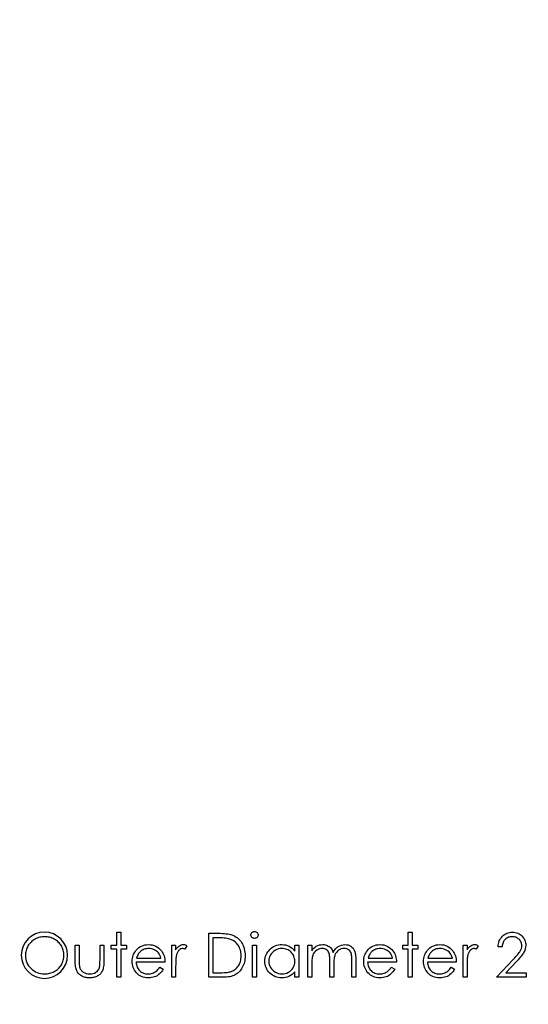
# Model space of a CAD drawing. Units: millimetres. Extents: x -751 to -120, y -164 to 164.
# Drawn here: x -260 to -223, y -7 to 64 of the extents above; entities that cross this region are included whole.
import ezdxf

# ---------------------------------------------------------------- set-up
doc = ezdxf.new("R2010")
doc.units = ezdxf.units.MM

msp = doc.modelspace()

# ---------------------------------------------------------------- linework, layer by layer
at = {"color": 7, "linetype": 'Continuous', "flags": 128}
for points in [[(-252.787, -1.909), (-252.502, -1.909), (-252.502, -1.909), (-252.502, -2.845), (-252.502, -2.845), (-252.095, -2.845), (-252.095, -2.845), (-252.095, -3.13), (-252.095, -3.13), (-252.502, -3.13), (-252.502, -3.13), (-252.502, -5.166), (-252.502, -5.166), (-252.787, -5.166), (-252.787, -5.166), (-252.787, -3.13), (-252.787, -3.13), (-253.194, -3.13), (-253.194, -3.13), (-253.194, -2.845), (-253.194, -2.845), (-252.787, -2.845), (-252.787, -2.845), (-252.787, -1.909)], [(-246.152, -5.166), (-246.152, -1.991), (-246.152, -1.991), (-245.511, -1.991), (-245.511, -1.991), (-245.344, -1.993), (-245.188, -1.998), (-245.044, -2.007), (-244.912, -2.019), (-244.792, -2.035), (-244.684, -2.055), (-244.588, -2.078), (-244.503, -2.105), (-244.503, -2.105), (-244.394, -2.149), (-244.291, -2.201), (-244.194, -2.26), (-244.103, -2.326), (-244.018, -2.4), (-243.939, -2.481), (-243.867, -2.57), (-243.801, -2.666), (-243.741, -2.768), (-243.689, -2.875), (-243.646, -2.987), (-243.611, -3.104), (-243.583, -3.225), (-243.563, -3.352), (-243.551, -3.483), (-243.547, -3.618), (-243.547, -3.618), (-243.55, -3.736), (-243.56, -3.85), (-243.575, -3.96), (-243.597, -4.067), (-243.625, -4.17), (-243.66, -4.269), (-243.701, -4.366), (-243.748, -4.458), (-243.8, -4.546), (-243.855, -4.627), (-243.915, -4.703), (-243.978, -4.773), (-244.046, -4.837), (-244.116, -4.895), (-244.191, -4.947), (-244.269, -4.993), (-244.353, -5.034), (-244.446, -5.069), (-244.546, -5.098), (-244.654, -5.122), (-244.771, -5.141), (-244.895, -5.155), (-245.028, -5.163), (-245.168, -5.166), (-245.168, -5.166), (-246.152, -5.166)], [(-242.877, -1.869), (-242.824, -1.873), (-242.775, -1.886), (-242.73, -1.909), (-242.689, -1.94), (-242.655, -1.978), (-242.63, -2.02), (-242.616, -2.065), (-242.611, -2.114), (-242.611, -2.114), (-242.616, -2.162), (-242.63, -2.206), (-242.655, -2.248), (-242.689, -2.285), (-242.73, -2.316), (-242.775, -2.339), (-242.824, -2.353), (-242.877, -2.357), (-242.877, -2.357), (-242.929, -2.353), (-242.976, -2.339), (-243.022, -2.316), (-243.062, -2.285), (-243.096, -2.248), (-243.12, -2.206), (-243.135, -2.162), (-243.14, -2.114), (-243.14, -2.114), (-243.135, -2.065), (-243.12, -2.02), (-243.096, -1.978), (-243.062, -1.94), (-243.022, -1.909), (-242.976, -1.886), (-242.929, -1.873), (-242.877, -1.869)], [(-231.783, -1.909), (-231.498, -1.909), (-231.498, -1.909), (-231.498, -2.845), (-231.498, -2.845), (-231.091, -2.845), (-231.091, -2.845), (-231.091, -3.13), (-231.091, -3.13), (-231.498, -3.13), (-231.498, -3.13), (-231.498, -5.166), (-231.498, -5.166), (-231.783, -5.166), (-231.783, -5.166), (-231.783, -3.13), (-231.783, -3.13), (-232.19, -3.13), (-232.19, -3.13), (-232.19, -2.845), (-232.19, -2.845), (-231.783, -2.845), (-231.783, -2.845), (-231.783, -1.909)], [(-225.026, -2.968), (-225.311, -2.968), (-225.311, -2.968), (-225.303, -2.854), (-225.287, -2.746), (-225.262, -2.644), (-225.228, -2.546), (-225.185, -2.454), (-225.134, -2.366), (-225.073, -2.284), (-225.004, -2.207), (-224.928, -2.137), (-224.847, -2.076), (-224.763, -2.026), (-224.674, -1.984), (-224.581, -1.951), (-224.484, -1.928), (-224.382, -1.914), (-224.276, -1.909), (-224.276, -1.909), (-224.171, -1.914), (-224.071, -1.927), (-223.977, -1.949), (-223.888, -1.979), (-223.804, -2.019), (-223.725, -2.068), (-223.65, -2.124), (-223.582, -2.19), (-223.519, -2.262), (-223.466, -2.337), (-223.42, -2.415), (-223.383, -2.496), (-223.354, -2.581), (-223.333, -2.669), (-223.321, -2.759), (-223.316, -2.853), (-223.316, -2.853), (-223.325, -2.985), (-223.35, -3.113), (-223.39, -3.237), (-223.448, -3.356), (-223.485, -3.417), (-223.53, -3.484), (-223.582, -3.556), (-223.641, -3.632), (-223.71, -3.715), (-223.785, -3.802), (-223.868, -3.894), (-223.959, -3.992), (-223.959, -3.992), (-224.753, -4.84), (-224.753, -4.84), (-223.276, -4.84), (-223.276, -4.84), (-223.276, -5.166), (-223.276, -5.166), (-225.433, -5.166), (-225.433, -5.166), (-224.202, -3.852), (-224.202, -3.852), (-224.112, -3.757), (-224.031, -3.67), (-223.958, -3.588), (-223.893, -3.513), (-223.836, -3.444), (-223.787, -3.382), (-223.747, -3.325), (-223.715, -3.275), (-223.665, -3.179), (-223.629, -3.081), (-223.608, -2.982), (-223.601, -2.879), (-223.601, -2.879), (-223.605, -2.814), (-223.614, -2.751), (-223.629, -2.692), (-223.651, -2.634), (-223.68, -2.578), (-223.714, -2.525), (-223.754, -2.474), (-223.801, -2.425), (-223.853, -2.38), (-223.907, -2.342), (-223.963, -2.309), (-224.023, -2.283), (-224.086, -2.262), (-224.151, -2.247), (-224.219, -2.238), (-224.29, -2.235), (-224.29, -2.235), (-224.365, -2.238), (-224.436, -2.247), (-224.504, -2.262), (-224.569, -2.283), (-224.63, -2.31), (-224.689, -2.343), (-224.744, -2.382), (-224.796, -2.428), (-224.844, -2.478), (-224.886, -2.533), (-224.923, -2.594), (-224.955, -2.658), (-224.981, -2.728), (-225.001, -2.803), (-225.017, -2.883), (-225.026, -2.968)], [(-258.003, -2.235), (-258.094, -2.237), (-258.183, -2.246), (-258.271, -2.26), (-258.357, -2.28), (-258.442, -2.306), (-258.527, -2.337), (-258.61, -2.374), (-258.692, -2.417), (-258.771, -2.464), (-258.845, -2.515), (-258.915, -2.571), (-258.981, -2.63), (-259.042, -2.693), (-259.099, -2.76), (-259.151, -2.831), (-259.199, -2.906), (-259.241, -2.983), (-259.279, -3.064), (-259.31, -3.146), (-259.335, -3.231), (-259.356, -3.317), (-259.37, -3.406), (-259.379, -3.497), (-259.381, -3.591), (-259.381, -3.591), (-259.375, -3.728), (-259.356, -3.86), (-259.325, -3.986), (-259.28, -4.107), (-259.223, -4.222), (-259.154, -4.332), (-259.072, -4.437), (-258.977, -4.536), (-258.874, -4.626), (-258.765, -4.705), (-258.651, -4.771), (-258.532, -4.825), (-258.407, -4.867), (-258.278, -4.897), (-258.144, -4.916), (-258.004, -4.921), (-258.004, -4.921), (-257.909, -4.919), (-257.817, -4.911), (-257.726, -4.897), (-257.637, -4.877), (-257.55, -4.852), (-257.465, -4.822), (-257.382, -4.786), (-257.3, -4.745), (-257.221, -4.698), (-257.146, -4.648), (-257.077, -4.593), (-257.011, -4.535), (-256.95, -4.472), (-256.894, -4.406), (-256.842, -4.335), (-256.795, -4.26), (-256.752, -4.182), (-256.715, -4.102), (-256.684, -4.02), (-256.658, -3.935), (-256.639, -3.848), (-256.625, -3.76), (-256.616, -3.669), (-256.613, -3.576), (-256.613, -3.576), (-256.616, -3.484), (-256.625, -3.394), (-256.639, -3.306), (-256.658, -3.22), (-256.684, -3.137), (-256.715, -3.056), (-256.752, -2.977), (-256.795, -2.9), (-256.842, -2.826), (-256.894, -2.756), (-256.952, -2.69), (-257.013, -2.628), (-257.079, -2.569), (-257.15, -2.515), (-257.225, -2.464), (-257.305, -2.417), (-257.388, -2.374), (-257.473, -2.337), (-257.558, -2.306), (-257.644, -2.28), (-257.733, -2.26), (-257.822, -2.246), (-257.912, -2.237), (-258.004, -2.235)], [(-249.702, -4.433), (-249.449, -4.566), (-249.449, -4.566), (-249.512, -4.672), (-249.578, -4.767), (-249.65, -4.853), (-249.726, -4.926), (-249.807, -4.991), (-249.892, -5.047), (-249.983, -5.095), (-250.078, -5.135), (-250.179, -5.166), (-250.287, -5.189), (-250.401, -5.202), (-250.521, -5.206), (-250.521, -5.206), (-250.654, -5.201), (-250.78, -5.183), (-250.899, -5.155), (-251.01, -5.115), (-251.113, -5.063), (-251.209, -5), (-251.298, -4.926), (-251.379, -4.84), (-251.451, -4.747), (-251.514, -4.651), (-251.567, -4.552), (-251.61, -4.449), (-251.645, -4.345), (-251.669, -4.237), (-251.683, -4.126), (-251.688, -4.012), (-251.688, -4.012), (-251.684, -3.905), (-251.671, -3.801), (-251.65, -3.7), (-251.621, -3.601), (-251.584, -3.506), (-251.538, -3.413), (-251.483, -3.324), (-251.421, -3.237), (-251.421, -3.237), (-251.332, -3.136), (-251.237, -3.048), (-251.135, -2.974), (-251.025, -2.913), (-250.908, -2.866), (-250.784, -2.831), (-250.653, -2.812), (-250.514, -2.805), (-250.514, -2.805), (-250.371, -2.812), (-250.236, -2.833), (-250.108, -2.869), (-249.988, -2.919), (-249.875, -2.983), (-249.769, -3.062), (-249.671, -3.155), (-249.58, -3.261), (-249.58, -3.261), (-249.521, -3.345), (-249.471, -3.432), (-249.428, -3.526), (-249.393, -3.624), (-249.365, -3.727), (-249.344, -3.835), (-249.332, -3.948), (-249.327, -4.067), (-249.327, -4.067), (-251.403, -4.067), (-251.403, -4.067), (-251.397, -4.158), (-251.385, -4.246), (-251.364, -4.329), (-251.336, -4.408), (-251.302, -4.483), (-251.26, -4.553), (-251.21, -4.619), (-251.154, -4.682), (-251.091, -4.738), (-251.026, -4.787), (-250.957, -4.828), (-250.883, -4.862), (-250.807, -4.888), (-250.727, -4.906), (-250.644, -4.918), (-250.556, -4.921), (-250.556, -4.921), (-250.471, -4.918), (-250.388, -4.908), (-250.305, -4.891), (-250.224, -4.867), (-250.146, -4.838), (-250.074, -4.804), (-250.008, -4.766), (-249.948, -4.723), (-249.891, -4.671), (-249.83, -4.605), (-249.767, -4.526), (-249.702, -4.433)], [(-248.839, -2.845), (-248.554, -2.845), (-248.554, -2.845), (-248.554, -3.187), (-248.554, -3.187), (-248.489, -3.093), (-248.422, -3.013), (-248.354, -2.947), (-248.284, -2.895), (-248.212, -2.856), (-248.138, -2.827), (-248.064, -2.81), (-247.988, -2.805), (-247.988, -2.805), (-247.928, -2.81), (-247.867, -2.824), (-247.804, -2.849), (-247.74, -2.884), (-247.74, -2.884), (-247.896, -3.131), (-247.896, -3.131), (-247.937, -3.113), (-247.976, -3.1), (-248.01, -3.092), (-248.042, -3.09), (-248.042, -3.09), (-248.11, -3.097), (-248.177, -3.12), (-248.243, -3.158), (-248.308, -3.212), (-248.339, -3.244), (-248.368, -3.281), (-248.395, -3.322), (-248.42, -3.367), (-248.444, -3.417), (-248.465, -3.47), (-248.485, -3.528), (-248.503, -3.59), (-248.503, -3.59), (-248.515, -3.645), (-248.525, -3.713), (-248.534, -3.794), (-248.541, -3.887), (-248.547, -3.993), (-248.55, -4.111), (-248.553, -4.242), (-248.554, -4.386), (-248.554, -4.386), (-248.554, -5.166), (-248.554, -5.166), (-248.839, -5.166), (-248.839, -5.166), (-248.839, -2.845)], [(-245.867, -4.84), (-245.503, -4.84), (-245.503, -4.84), (-245.346, -4.839), (-245.201, -4.835), (-245.068, -4.829), (-244.949, -4.82), (-244.841, -4.808), (-244.746, -4.795), (-244.664, -4.778), (-244.595, -4.759), (-244.595, -4.759), (-244.509, -4.727), (-244.427, -4.691), (-244.35, -4.647), (-244.278, -4.599), (-244.21, -4.544), (-244.147, -4.484), (-244.089, -4.418), (-244.036, -4.346), (-243.988, -4.269), (-243.947, -4.189), (-243.911, -4.104), (-243.883, -4.015), (-243.86, -3.922), (-243.845, -3.824), (-243.835, -3.723), (-243.832, -3.618), (-243.832, -3.618), (-243.835, -3.506), (-243.846, -3.399), (-243.863, -3.297), (-243.887, -3.198), (-243.918, -3.104), (-243.957, -3.013), (-244.001, -2.927), (-244.053, -2.845), (-244.111, -2.768), (-244.175, -2.697), (-244.243, -2.633), (-244.317, -2.574), (-244.397, -2.523), (-244.482, -2.477), (-244.572, -2.438), (-244.668, -2.405), (-244.668, -2.405), (-244.748, -2.384), (-244.84, -2.367), (-244.944, -2.351), (-245.06, -2.339), (-245.188, -2.329), (-245.328, -2.322), (-245.48, -2.318), (-245.644, -2.316), (-245.644, -2.316), (-245.867, -2.316), (-245.867, -2.316), (-245.867, -4.84)], [(-239.68, -2.845), (-239.68, -5.166), (-239.68, -5.166), (-239.965, -5.166), (-239.965, -5.166), (-239.965, -4.764), (-239.965, -4.764), (-240.063, -4.871), (-240.167, -4.963), (-240.278, -5.039), (-240.394, -5.1), (-240.515, -5.147), (-240.642, -5.18), (-240.775, -5.2), (-240.913, -5.206), (-240.913, -5.206), (-241.035, -5.201), (-241.154, -5.184), (-241.267, -5.157), (-241.377, -5.119), (-241.481, -5.069), (-241.582, -5.009), (-241.677, -4.937), (-241.768, -4.855), (-241.851, -4.764), (-241.923, -4.67), (-241.984, -4.57), (-242.034, -4.465), (-242.073, -4.355), (-242.1, -4.241), (-242.117, -4.123), (-242.122, -3.999), (-242.122, -3.999), (-242.117, -3.878), (-242.1, -3.761), (-242.072, -3.649), (-242.033, -3.541), (-241.982, -3.438), (-241.921, -3.34), (-241.849, -3.245), (-241.765, -3.155), (-241.673, -3.073), (-241.577, -3.002), (-241.476, -2.941), (-241.37, -2.892), (-241.26, -2.854), (-241.146, -2.826), (-241.027, -2.81), (-240.904, -2.805), (-240.904, -2.805), (-240.762, -2.812), (-240.627, -2.833), (-240.499, -2.868), (-240.378, -2.917), (-240.264, -2.982), (-240.157, -3.063), (-240.058, -3.16), (-239.965, -3.275), (-239.965, -3.275), (-239.965, -2.845), (-239.965, -2.845), (-239.68, -2.845)], [(-239.029, -2.845), (-238.744, -2.845), (-238.744, -2.845), (-238.744, -3.249), (-238.744, -3.249), (-238.665, -3.144), (-238.585, -3.055), (-238.504, -2.982), (-238.422, -2.922), (-238.422, -2.922), (-238.307, -2.871), (-238.188, -2.834), (-238.068, -2.812), (-237.944, -2.805), (-237.944, -2.805), (-237.86, -2.809), (-237.778, -2.821), (-237.699, -2.842), (-237.622, -2.872), (-237.549, -2.908), (-237.483, -2.949), (-237.424, -2.996), (-237.372, -3.049), (-237.326, -3.11), (-237.282, -3.183), (-237.242, -3.268), (-237.205, -3.365), (-237.205, -3.365), (-237.167, -3.298), (-237.126, -3.236), (-237.083, -3.177), (-237.038, -3.123), (-236.99, -3.073), (-236.941, -3.027), (-236.888, -2.985), (-236.834, -2.948), (-236.721, -2.885), (-236.602, -2.84), (-236.481, -2.814), (-236.354, -2.805), (-236.354, -2.805), (-236.238, -2.812), (-236.128, -2.835), (-236.026, -2.873), (-235.931, -2.926), (-235.845, -2.992), (-235.77, -3.07), (-235.708, -3.16), (-235.658, -3.262), (-235.637, -3.319), (-235.619, -3.383), (-235.604, -3.454), (-235.591, -3.532), (-235.581, -3.616), (-235.574, -3.707), (-235.57, -3.805), (-235.569, -3.909), (-235.569, -3.909), (-235.569, -5.166), (-235.569, -5.166), (-235.854, -5.166), (-235.854, -5.166), (-235.854, -3.908), (-235.854, -3.908), (-235.854, -3.819), (-235.857, -3.736), (-235.861, -3.662), (-235.867, -3.595), (-235.875, -3.535), (-235.884, -3.482), (-235.895, -3.436), (-235.908, -3.398), (-235.94, -3.332), (-235.981, -3.272), (-236.032, -3.22), (-236.092, -3.174), (-236.16, -3.137), (-236.235, -3.111), (-236.316, -3.095), (-236.404, -3.09), (-236.404, -3.09), (-236.511, -3.097), (-236.614, -3.121), (-236.712, -3.161), (-236.806, -3.217), (-236.891, -3.286), (-236.964, -3.365), (-237.024, -3.455), (-237.072, -3.556), (-237.092, -3.613), (-237.109, -3.679), (-237.123, -3.754), (-237.135, -3.838), (-237.144, -3.931), (-237.151, -4.033), (-237.155, -4.144), (-237.156, -4.263), (-237.156, -4.263), (-237.156, -5.166), (-237.156, -5.166), (-237.441, -5.166), (-237.441, -5.166), (-237.441, -3.986), (-237.441, -3.986), (-237.442, -3.886), (-237.444, -3.794), (-237.449, -3.71), (-237.455, -3.635), (-237.462, -3.569), (-237.471, -3.511), (-237.482, -3.46), (-237.495, -3.419), (-237.526, -3.348), (-237.567, -3.284), (-237.619, -3.228), (-237.68, -3.18), (-237.748, -3.141), (-237.824, -3.112), (-237.905, -3.095), (-237.993, -3.09), (-237.993, -3.09), (-238.096, -3.097), (-238.196, -3.121), (-238.293, -3.16), (-238.386, -3.214), (-238.471, -3.281), (-238.545, -3.359), (-238.606, -3.448), (-238.656, -3.548), (-238.676, -3.604), (-238.694, -3.666), (-238.709, -3.736), (-238.721, -3.813), (-238.732, -3.896), (-238.738, -3.987), (-238.742, -4.084), (-238.744, -4.189), (-238.744, -4.189), (-238.744, -5.166), (-238.744, -5.166), (-239.029, -5.166), (-239.029, -5.166), (-239.029, -2.845)], [(-233.013, -4.433), (-232.76, -4.566), (-232.76, -4.566), (-232.822, -4.672), (-232.889, -4.767), (-232.96, -4.853), (-233.037, -4.926), (-233.118, -4.991), (-233.203, -5.047), (-233.294, -5.095), (-233.389, -5.135), (-233.49, -5.166), (-233.598, -5.189), (-233.712, -5.202), (-233.832, -5.206), (-233.832, -5.206), (-233.965, -5.201), (-234.091, -5.183), (-234.21, -5.155), (-234.321, -5.115), (-234.424, -5.063), (-234.52, -5), (-234.609, -4.926), (-234.69, -4.84), (-234.762, -4.747), (-234.825, -4.651), (-234.878, -4.552), (-234.921, -4.449), (-234.956, -4.345), (-234.98, -4.237), (-234.994, -4.126), (-234.999, -4.012), (-234.999, -4.012), (-234.994, -3.905), (-234.982, -3.801), (-234.961, -3.7), (-234.932, -3.601), (-234.895, -3.506), (-234.849, -3.413), (-234.794, -3.324), (-234.732, -3.237), (-234.732, -3.237), (-234.643, -3.136), (-234.548, -3.048), (-234.446, -2.974), (-234.335, -2.913), (-234.218, -2.866), (-234.094, -2.831), (-233.963, -2.812), (-233.825, -2.805), (-233.825, -2.805), (-233.682, -2.812), (-233.547, -2.833), (-233.419, -2.869), (-233.299, -2.919), (-233.186, -2.983), (-233.08, -3.062), (-232.981, -3.155), (-232.89, -3.261), (-232.89, -3.261), (-232.832, -3.345), (-232.782, -3.432), (-232.738, -3.526), (-232.703, -3.624), (-232.675, -3.727), (-232.655, -3.835), (-232.643, -3.948), (-232.638, -4.067), (-232.638, -4.067), (-234.714, -4.067), (-234.714, -4.067), (-234.708, -4.158), (-234.695, -4.246), (-234.675, -4.329), (-234.647, -4.408), (-234.613, -4.483), (-234.571, -4.553), (-234.521, -4.619), (-234.465, -4.682), (-234.402, -4.738), (-234.337, -4.787), (-234.267, -4.828), (-234.194, -4.862), (-234.118, -4.888), (-234.038, -4.906), (-233.955, -4.918), (-233.867, -4.921), (-233.867, -4.921), (-233.782, -4.918), (-233.699, -4.908), (-233.616, -4.891), (-233.535, -4.867), (-233.457, -4.838), (-233.385, -4.804), (-233.319, -4.766), (-233.259, -4.723), (-233.201, -4.671), (-233.141, -4.605), (-233.078, -4.526), (-233.013, -4.433)], [(-228.698, -4.433), (-228.445, -4.566), (-228.445, -4.566), (-228.508, -4.672), (-228.574, -4.767), (-228.646, -4.853), (-228.722, -4.926), (-228.803, -4.991), (-228.888, -5.047), (-228.979, -5.095), (-229.074, -5.135), (-229.175, -5.166), (-229.283, -5.189), (-229.397, -5.202), (-229.517, -5.206), (-229.517, -5.206), (-229.651, -5.201), (-229.777, -5.183), (-229.895, -5.155), (-230.006, -5.115), (-230.109, -5.063), (-230.205, -5), (-230.294, -4.926), (-230.375, -4.84), (-230.448, -4.747), (-230.51, -4.651), (-230.563, -4.552), (-230.607, -4.449), (-230.641, -4.345), (-230.665, -4.237), (-230.679, -4.126), (-230.684, -4.012), (-230.684, -4.012), (-230.68, -3.905), (-230.668, -3.801), (-230.647, -3.7), (-230.617, -3.601), (-230.58, -3.506), (-230.534, -3.413), (-230.479, -3.324), (-230.417, -3.237), (-230.417, -3.237), (-230.329, -3.136), (-230.233, -3.048), (-230.131, -2.974), (-230.021, -2.913), (-229.904, -2.866), (-229.78, -2.831), (-229.649, -2.812), (-229.51, -2.805), (-229.51, -2.805), (-229.368, -2.812), (-229.232, -2.833), (-229.104, -2.869), (-228.984, -2.919), (-228.871, -2.983), (-228.765, -3.062), (-228.667, -3.155), (-228.576, -3.261), (-228.576, -3.261), (-228.517, -3.345), (-228.467, -3.432), (-228.424, -3.526), (-228.389, -3.624), (-228.361, -3.727), (-228.34, -3.835), (-228.328, -3.948), (-228.323, -4.067), (-228.323, -4.067), (-230.399, -4.067), (-230.399, -4.067), (-230.393, -4.158), (-230.381, -4.246), (-230.36, -4.329), (-230.332, -4.408), (-230.298, -4.483), (-230.256, -4.553), (-230.206, -4.619), (-230.15, -4.682), (-230.088, -4.738), (-230.022, -4.787), (-229.953, -4.828), (-229.88, -4.862), (-229.803, -4.888), (-229.723, -4.906), (-229.64, -4.918), (-229.553, -4.921), (-229.553, -4.921), (-229.467, -4.918), (-229.384, -4.908), (-229.301, -4.891), (-229.22, -4.867), (-229.142, -4.838), (-229.07, -4.804), (-229.004, -4.766), (-228.945, -4.723), (-228.887, -4.671), (-228.826, -4.605), (-228.763, -4.526), (-228.698, -4.433)], [(-227.835, -2.845), (-227.55, -2.845), (-227.55, -2.845), (-227.55, -3.187), (-227.55, -3.187), (-227.485, -3.093), (-227.418, -3.013), (-227.35, -2.947), (-227.28, -2.895), (-227.208, -2.856), (-227.134, -2.827), (-227.06, -2.81), (-226.984, -2.805), (-226.984, -2.805), (-226.925, -2.81), (-226.864, -2.824), (-226.801, -2.849), (-226.736, -2.884), (-226.736, -2.884), (-226.892, -3.131), (-226.892, -3.131), (-226.934, -3.113), (-226.972, -3.1), (-227.007, -3.092), (-227.038, -3.09), (-227.038, -3.09), (-227.106, -3.097), (-227.173, -3.12), (-227.239, -3.158), (-227.304, -3.212), (-227.335, -3.244), (-227.364, -3.281), (-227.391, -3.322), (-227.416, -3.367), (-227.44, -3.417), (-227.461, -3.47), (-227.481, -3.528), (-227.499, -3.59), (-227.499, -3.59), (-227.511, -3.645), (-227.521, -3.713), (-227.53, -3.794), (-227.537, -3.887), (-227.543, -3.993), (-227.547, -4.111), (-227.549, -4.242), (-227.55, -4.386), (-227.55, -4.386), (-227.55, -5.166), (-227.55, -5.166), (-227.835, -5.166), (-227.835, -5.166), (-227.835, -2.845)], [(-255.799, -2.845), (-255.514, -2.845), (-255.514, -2.845), (-255.514, -3.922), (-255.514, -3.922), (-255.514, -4.016), (-255.512, -4.103), (-255.508, -4.182), (-255.503, -4.254), (-255.496, -4.318), (-255.489, -4.374), (-255.48, -4.423), (-255.469, -4.464), (-255.469, -4.464), (-255.45, -4.516), (-255.428, -4.565), (-255.401, -4.61), (-255.371, -4.654), (-255.337, -4.694), (-255.299, -4.732), (-255.257, -4.767), (-255.211, -4.799), (-255.112, -4.852), (-255.002, -4.891), (-254.884, -4.914), (-254.757, -4.921), (-254.757, -4.921), (-254.63, -4.914), (-254.513, -4.891), (-254.406, -4.854), (-254.309, -4.802), (-254.224, -4.738), (-254.154, -4.663), (-254.097, -4.58), (-254.055, -4.487), (-254.055, -4.487), (-254.044, -4.449), (-254.035, -4.402), (-254.027, -4.345), (-254.02, -4.279), (-254.015, -4.203), (-254.011, -4.119), (-254.009, -4.025), (-254.008, -3.922), (-254.008, -3.922), (-254.008, -2.845), (-254.008, -2.845), (-253.723, -2.845), (-253.723, -2.845), (-253.723, -3.975), (-253.723, -3.975), (-253.725, -4.09), (-253.73, -4.198), (-253.739, -4.299), (-253.752, -4.392), (-253.768, -4.479), (-253.787, -4.557), (-253.811, -4.628), (-253.838, -4.692), (-253.868, -4.751), (-253.902, -4.806), (-253.94, -4.858), (-253.981, -4.907), (-254.026, -4.953), (-254.074, -4.995), (-254.126, -5.035), (-254.182, -5.07), (-254.242, -5.102), (-254.305, -5.13), (-254.371, -5.153), (-254.441, -5.172), (-254.516, -5.187), (-254.593, -5.198), (-254.674, -5.204), (-254.759, -5.206), (-254.759, -5.206), (-254.844, -5.204), (-254.925, -5.198), (-255.003, -5.187), (-255.077, -5.172), (-255.148, -5.153), (-255.215, -5.13), (-255.278, -5.102), (-255.338, -5.07), (-255.394, -5.035), (-255.447, -4.995), (-255.496, -4.953), (-255.541, -4.907), (-255.582, -4.857), (-255.62, -4.804), (-255.654, -4.748), (-255.685, -4.689), (-255.711, -4.624), (-255.735, -4.552), (-255.755, -4.471), (-255.771, -4.383), (-255.783, -4.287), (-255.792, -4.184), (-255.797, -4.073), (-255.799, -3.954), (-255.799, -3.954), (-255.799, -2.845)], [(-249.612, -3.782), (-249.646, -3.669), (-249.687, -3.569), (-249.735, -3.48), (-249.789, -3.404), (-249.852, -3.336), (-249.924, -3.276), (-250.006, -3.223), (-250.097, -3.176), (-250.193, -3.138), (-250.293, -3.111), (-250.395, -3.095), (-250.499, -3.09), (-250.499, -3.09), (-250.584, -3.093), (-250.667, -3.103), (-250.747, -3.12), (-250.822, -3.144), (-250.896, -3.175), (-250.966, -3.212), (-251.033, -3.256), (-251.097, -3.307), (-251.097, -3.307), (-251.142, -3.349), (-251.183, -3.396), (-251.222, -3.448), (-251.257, -3.504), (-251.29, -3.567), (-251.321, -3.633), (-251.348, -3.705), (-251.373, -3.782), (-251.373, -3.782), (-249.612, -3.782)], [(-243.018, -2.845), (-242.733, -2.845), (-242.733, -2.845), (-242.733, -5.166), (-242.733, -5.166), (-243.018, -5.166), (-243.018, -5.166), (-243.018, -2.845)], [(-240.9, -3.09), (-241.024, -3.097), (-241.144, -3.12), (-241.259, -3.157), (-241.369, -3.209), (-241.47, -3.275), (-241.561, -3.353), (-241.641, -3.443), (-241.711, -3.545), (-241.766, -3.654), (-241.806, -3.768), (-241.83, -3.883), (-241.837, -4.002), (-241.837, -4.002), (-241.829, -4.121), (-241.806, -4.236), (-241.765, -4.35), (-241.709, -4.46), (-241.64, -4.563), (-241.559, -4.654), (-241.468, -4.733), (-241.365, -4.8), (-241.255, -4.853), (-241.142, -4.891), (-241.024, -4.914), (-240.902, -4.921), (-240.902, -4.921), (-240.779, -4.914), (-240.659, -4.891), (-240.542, -4.854), (-240.429, -4.801), (-240.324, -4.736), (-240.231, -4.659), (-240.153, -4.572), (-240.086, -4.475), (-240.033, -4.369), (-239.995, -4.255), (-239.973, -4.137), (-239.965, -4.011), (-239.965, -4.011), (-239.969, -3.915), (-239.982, -3.822), (-240.003, -3.734), (-240.032, -3.65), (-240.07, -3.57), (-240.117, -3.494), (-240.172, -3.422), (-240.235, -3.354), (-240.305, -3.292), (-240.378, -3.238), (-240.455, -3.193), (-240.536, -3.156), (-240.621, -3.127), (-240.71, -3.106), (-240.803, -3.093), (-240.9, -3.09)], [(-232.923, -3.782), (-232.957, -3.669), (-232.998, -3.569), (-233.046, -3.48), (-233.1, -3.404), (-233.163, -3.336), (-233.235, -3.276), (-233.317, -3.223), (-233.408, -3.176), (-233.504, -3.138), (-233.604, -3.111), (-233.706, -3.095), (-233.81, -3.09), (-233.81, -3.09), (-233.895, -3.093), (-233.978, -3.103), (-234.058, -3.12), (-234.133, -3.144), (-234.207, -3.175), (-234.277, -3.212), (-234.344, -3.256), (-234.408, -3.307), (-234.408, -3.307), (-234.453, -3.349), (-234.494, -3.396), (-234.533, -3.448), (-234.568, -3.504), (-234.601, -3.567), (-234.632, -3.633), (-234.659, -3.705), (-234.684, -3.782), (-234.684, -3.782), (-232.923, -3.782)], [(-228.608, -3.782), (-228.642, -3.669), (-228.683, -3.569), (-228.731, -3.48), (-228.786, -3.404), (-228.848, -3.336), (-228.92, -3.276), (-229.002, -3.223), (-229.093, -3.176), (-229.189, -3.138), (-229.289, -3.111), (-229.391, -3.095), (-229.495, -3.09), (-229.495, -3.09), (-229.581, -3.093), (-229.663, -3.103), (-229.743, -3.12), (-229.818, -3.144), (-229.892, -3.175), (-229.962, -3.212), (-230.029, -3.256), (-230.093, -3.307), (-230.093, -3.307), (-230.138, -3.349), (-230.179, -3.396), (-230.218, -3.448), (-230.254, -3.504), (-230.287, -3.567), (-230.317, -3.633), (-230.344, -3.705), (-230.369, -3.782), (-230.369, -3.782), (-228.608, -3.782)]]:
    msp.add_lwpolyline(points, dxfattribs=at)
at = {"color": 7, "linetype": 'Continuous'}
for radius in [140, 115.5]:
    msp.add_circle((-259.91, -5.166), radius, dxfattribs=at)
msp.add_arc((-258.018, -3.575), 1.666, 90.00105, 89.99895, dxfattribs=at)

doc.saveas('drawing.dxf')
